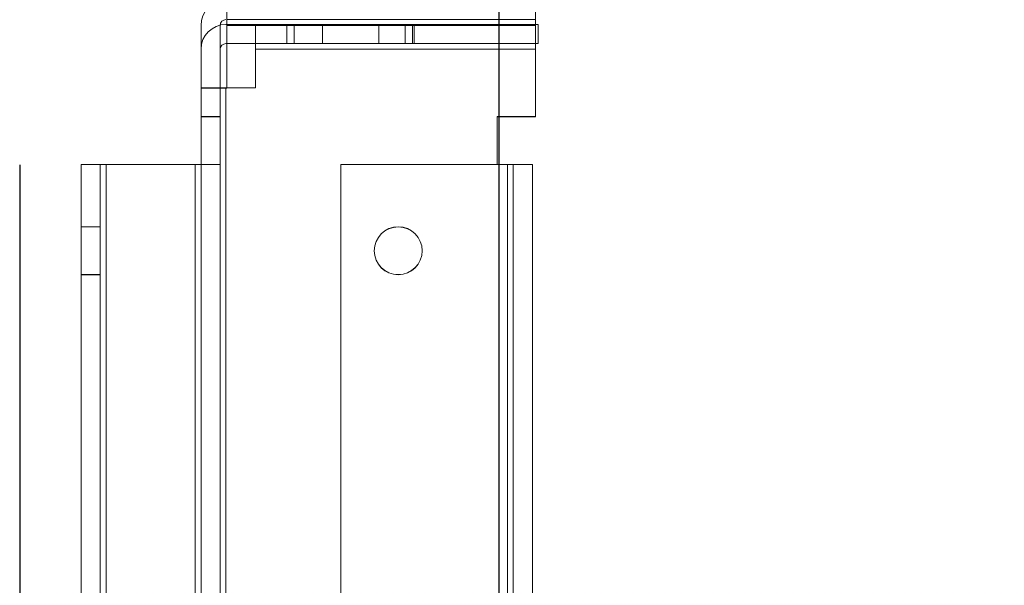
# Model space of a CAD drawing. Units: millimetres. Extents: x 63 to 8624, y 73 to 6188.
# Drawn here: x 4319 to 4422, y 1846 to 1905 of the extents above; entities that cross this region are included whole.
import ezdxf

# ---------------------------------------------------------------- set-up
doc = ezdxf.new("R2010")
doc.units = ezdxf.units.MM
doc.header["$LTSCALE"] = 5
doc.header["$PDSIZE"] = -1
doc.layers.add('Dimensions', color=7, linetype='Continuous')
doc.styles.get("Standard").update_dxf_attribs({"font": 'romans.shx', "width": 0.8})
doc.dimstyles.new('SLDDIMSTYLE2', dxfattribs={"dimscale": 10, "dimtxt": 2.5, "dimasz": 3.302, "dimexe": 1, "dimexo": 1, "dimgap": 0.926042, "dimtad": 1, "dimdec": 0, "dimrnd": 1e-09, "dimzin": 12, "dimdsep": 46, "dimtxsty": 'Standard', "dimcen": 2, "dimadec": 0, "dimazin": 3, "dimtfac": 1, "dimtdec": 0, "dimtmove": 0, "dimatfit": 0, "dimfxl": 1, "dimfrac": 2, "dimtolj": 1, "dimtzin": 12, "dimarcsym": 0})

# ---------------------------------------------------------------- blocks, each defined once
blk = doc.blocks.new('*D3')
at = {"layer": 'Defpoints', "color": 0, "transparency": 16777216}
for p in [(4368.77, 1957.16), (4668.93, 1957.15), (4668.93, 1514.91)]:
    blk.add_point(p, dxfattribs=at)
at = {"layer": 'Dimensions', "color": 0, "lineweight": -2, "transparency": 16777216}
for p, q in [((4368.77, 1937.16), (4368.77, 1494.91)), ((4668.93, 1937.15), (4668.93, 1494.91)), ((4434.81, 1514.91), (4602.89, 1514.91))]:
    blk.add_line(p, q, dxfattribs=at)
at = {"layer": 'Dimensions', "color": 0, "transparency": 16777216}
for points in [[(4434.81, 1525.92), (4434.81, 1503.9), (4368.77, 1514.91)], [(4602.89, 1525.92), (4602.89, 1503.9), (4668.93, 1514.91)]]:
    blk.add_solid(points, dxfattribs=at)
at = {"layer": 'Dimensions', "color": 0, "transparency": 16777216, "insert": (4518.85, 1558.43), "char_height": 50, "attachment_point": 5}
blk.add_mtext('\\A1;300', dxfattribs=at)
blk = doc.blocks.new('*D5')
at = {"layer": 'Defpoints', "color": 0, "transparency": 16777216}
for p in [(4318.77, 1910.01), (4718.77, 1910.01), (4718.77, 1401.81)]:
    blk.add_point(p, dxfattribs=at)
at = {"layer": 'Dimensions', "color": 0, "lineweight": -2, "transparency": 16777216}
for p, q in [((4318.77, 1890.01), (4318.77, 1381.81)), ((4718.77, 1890.01), (4718.77, 1381.81)), ((4384.81, 1401.81), (4652.73, 1401.81))]:
    blk.add_line(p, q, dxfattribs=at)
at = {"layer": 'Dimensions', "color": 0, "transparency": 16777216}
for points in [[(4384.81, 1412.82), (4384.81, 1390.8), (4318.77, 1401.81)], [(4652.73, 1412.82), (4652.73, 1390.8), (4718.77, 1401.81)]]:
    blk.add_solid(points, dxfattribs=at)
at = {"layer": 'Dimensions', "color": 0, "transparency": 16777216, "insert": (4518.77, 1445.33), "char_height": 50, "attachment_point": 5}
blk.add_mtext('\\A1;400', dxfattribs=at)

msp = doc.modelspace()

# ---------------------------------------------------------------- linework, layer by layer
at = {"color": 7, "linetype": 'Continuous', "lineweight": 18}
for p, q in [((4340.39, 1904.56, -231.83), (4340.39, 1907.16, -231.83)), ((4372.61, 1907.16, -231.83), (4372.61, 1904.56, -231.83)), ((4340.39, 1905.16, -231.83), (4340.39, 1905.16, -231.83)), ((4340.39, 1905.16, -231.83), (4340.39, 1904.56, -231.83)), ((4372.61, 1905.16, -231.83), (4340.39, 1905.16, -231.83)), ((4372.61, 1904.56, -231.83), (4372.61, 1905.16, -231.83)), ((4372.61, 1905.16, -231.83), (4372.61, 1905.16, -231.83)), ((4337.69, 1895.03, -231.83), (4337.69, 1904.56, -231.83)), ((4337.69, 1904.56, -231.83), (4337.69, 1904.56, -231.83)), ((4337.69, 1904.56, -231.83), (4337.69, 1898.03, -231.83)), ((4339.69, 1895.03, -231.83), (4339.69, 1904.56, -231.83)), ((4339.69, 1904.56, -231.83), (4339.69, 1898.03, -231.83)), ((4339.69, 1904.56, -231.83), (4339.69, 1904.56, -231.83)), ((4372.89, 1904.66, -231.83), (4340.29, 1904.66, -231.83)), ((4340.29, 1904.66, -231.83), (4372.89, 1904.66, -231.83)), ((4340.29, 1904.66, -231.83), (4340.29, 1904.66, -231.83)), ((4340.39, 1904.56, -231.83), (4372.61, 1904.56, -231.83)), ((4340.39, 1904.56, -231.83), (4340.39, 1898.02, -231.83)), ((4372.61, 1904.56, -231.83), (4340.39, 1904.56, -231.83)), ((4340.39, 1904.56, -231.83), (4340.39, 1898.02, -231.83)), ((4343.39, 1904.66, -231.83), (4343.39, 1904.66, -231.83)), ((4343.39, 1904.66, -231.83), (4343.39, 1902.06, -231.83)), ((4343.39, 1904.66, -231.83), (4343.39, 1902.66, -231.83)), ((4372.61, 1904.66, -231.83), (4343.39, 1904.66, -231.83)), ((4372.61, 1904.66, -231.83), (4343.39, 1904.66, -231.83)), ((4346.63, 1904.66, -231.83), (4346.63, 1902.66, -231.83)), ((4346.66, 1904.66, -231.83), (4346.66, 1902.66, -231.83)), ((4347.4, 1902.66, -231.83), (4347.4, 1904.66, -231.83)), ((4350.35, 1902.66, -231.83), (4350.35, 1904.66, -231.83)), ((4356.23, 1904.66, -231.83), (4356.23, 1902.66, -231.83)), ((4358.99, 1904.66, -231.83), (4358.99, 1902.66, -231.83)), ((4359.76, 1902.66, -231.83), (4359.76, 1904.66, -231.83)), ((4359.92, 1902.66, -231.83), (4359.92, 1904.66, -231.83)), ((4372.61, 1902.06, -231.83), (4372.61, 1904.66, -231.83)), ((4372.61, 1904.66, -231.83), (4372.61, 1904.66, -231.83)), ((4372.61, 1902.66, -231.83), (4372.61, 1904.66, -231.83)), ((4372.61, 1895.02, -231.83), (4372.61, 1904.56, -231.83)), ((4372.61, 1895.02, -231.83), (4372.61, 1904.56, -231.83)), ((4372.89, 1902.66, -231.83), (4372.89, 1904.66, -231.83)), ((4372.89, 1904.66, -231.83), (4372.89, 1902.66, -231.83)), ((4372.89, 1904.66, -231.83), (4372.89, 1904.66, -231.83)), ((4337.69, 1902.06, -231.83), (4337.69, 1895.02, -231.83)), ((4337.69, 1902.06, -231.83), (4337.69, 1898.02, -231.83)), ((4337.69, 1902.06, -231.83), (4337.69, 1902.06, -231.83)), ((4339.69, 1895.02, -231.83), (4339.69, 1902.06, -231.83)), ((4339.69, 1902.06, -231.83), (4339.69, 1902.06, -231.83)), ((4339.69, 1902.06, -231.83), (4339.69, 1898.02, -231.83)), ((4372.89, 1902.66, -231.83), (4340.29, 1902.66, -231.83)), ((4372.89, 1902.66, -231.83), (4340.29, 1902.66, -231.83)), ((4340.29, 1902.66, -231.83), (4340.29, 1902.66, -231.83)), ((4343.39, 1902.06, -231.83), (4343.39, 1902.66, -231.83)), ((4343.39, 1902.66, -231.83), (4343.39, 1902.66, -231.83)), ((4343.39, 1902.66, -231.83), (4372.61, 1902.66, -231.83)), ((4343.39, 1902.66, -231.83), (4372.61, 1902.66, -231.83)), ((4372.61, 1902.06, -231.83), (4343.39, 1902.06, -231.83)), ((4343.39, 1902.06, -231.83), (4343.39, 1898.03, -231.83)), ((4343.39, 1902.06, -231.83), (4343.39, 1898.03, -231.83)), ((4343.39, 1902.06, -231.83), (4372.61, 1902.06, -231.83)), ((4372.61, 1902.66, -231.83), (4372.61, 1902.66, -231.83)), ((4372.61, 1902.66, -231.83), (4372.61, 1902.06, -231.83)), ((4372.61, 1895.03, -231.83), (4372.61, 1902.06, -231.83)), ((4372.61, 1902.06, -231.83), (4372.61, 1895.03, -231.83)), ((4372.89, 1902.66, -231.83), (4372.89, 1902.66, -231.83)), ((4337.69, 1898.03, -231.83), (4337.69, 1898.03, -231.83)), ((4339.69, 1898.03, -231.83), (4337.69, 1898.03, -231.83)), ((4337.69, 1898.03, -231.83), (4337.69, 1814.03, -231.83)), ((4337.69, 1898.02, -231.83), (4337.69, 1898.02, -231.83)), ((4337.69, 1898.02, -231.83), (4339.69, 1898.02, -231.83)), ((4337.69, 1814.02, -231.83), (4337.69, 1898.02, -231.83)), ((4339.69, 1814.03, -231.83), (4339.69, 1898.03, -231.83)), ((4339.69, 1898.03, -231.83), (4339.69, 1898.03, -231.83)), ((4339.69, 1898.02, -231.83), (4339.69, 1898.02, -231.83)), ((4339.69, 1898.02, -231.83), (4339.69, 1814.02, -231.83)), ((4340.29, 1898.03, -231.83), (4343.39, 1898.03, -231.83)), ((4343.39, 1898.03, -231.83), (4340.29, 1898.03, -231.83)), ((4340.29, 1898.03, -231.83), (4340.29, 1814.03, -231.83)), ((4340.29, 1814.03, -231.83), (4340.29, 1898.03, -231.83)), ((4340.29, 1814.02, -231.83), (4340.29, 1898.02, -231.83)), ((4340.29, 1898.02, -231.83), (4340.39, 1898.02, -231.83)), ((4340.39, 1898.02, -231.83), (4340.29, 1898.02, -231.83)), ((4340.29, 1898.02, -231.83), (4340.29, 1814.02, -231.83)), ((4340.39, 1898.02, -231.83), (4340.39, 1898.02, -231.83)), ((4343.39, 1898.03, -231.83), (4343.39, 1898.03, -231.83)), ((4337.69, 1895.03, -231.83), (4339.69, 1895.03, -231.83)), ((4337.69, 1895.03, -231.83), (4337.69, 1890.03, -231.83)), ((4337.69, 1895.03, -231.83), (4337.69, 1895.03, -231.83)), ((4337.69, 1895.03, -231.83), (4339.69, 1895.03, -231.83)), ((4337.69, 1895.02, -231.83), (4339.69, 1895.02, -231.83)), ((4337.69, 1895.02, -231.83), (4337.69, 1895.02, -231.83)), ((4337.69, 1890.02, -231.83), (4337.69, 1895.02, -231.83)), ((4337.69, 1895.02, -231.83), (4339.69, 1895.02, -231.83)), ((4339.69, 1895.03, -231.83), (4339.69, 1895.03, -231.83)), ((4339.69, 1890.03, -231.83), (4339.69, 1895.03, -231.83)), ((4339.69, 1895.02, -231.83), (4339.69, 1890.02, -231.83)), ((4339.69, 1895.02, -231.83), (4339.69, 1895.02, -231.83)), ((4368.61, 1895.03, -231.83), (4368.61, 1890.03, -231.83)), ((4372.61, 1895.03, -231.83), (4368.61, 1895.03, -231.83)), ((4368.61, 1895.03, -231.83), (4372.61, 1895.03, -231.83)), ((4368.61, 1890.03, -231.83), (4368.61, 1895.03, -231.83)), ((4368.61, 1895.03, -231.83), (4368.61, 1895.03, -231.83)), ((4368.61, 1890.02, -231.83), (4368.61, 1895.02, -231.83)), ((4368.61, 1895.02, -231.83), (4368.61, 1890.02, -231.83)), ((4372.61, 1895.02, -231.83), (4368.61, 1895.02, -231.83)), ((4368.61, 1895.02, -231.83), (4368.61, 1895.02, -231.83)), ((4368.61, 1895.02, -231.83), (4372.61, 1895.02, -231.83)), ((4372.61, 1895.03, -231.83), (4372.61, 1895.03, -231.83)), ((4372.61, 1895.02, -231.83), (4372.61, 1895.02, -231.83)), ((4325.18, 1890.03, -231.83), (4325.18, 1890.03, -231.83)), ((4325.18, 1890.03, -231.83), (4327.18, 1890.03, -231.83)), ((4325.18, 1822.03, -231.83), (4325.18, 1890.03, -231.83)), ((4325.18, 1822.03, -231.83), (4325.18, 1890.03, -231.83)), ((4325.18, 1890.02, -231.83), (4325.18, 1890.02, -231.83)), ((4327.18, 1890.02, -231.83), (4325.18, 1890.02, -231.83)), ((4325.18, 1890.02, -231.83), (4325.18, 1822.02, -231.83)), ((4325.18, 1890.02, -231.83), (4325.18, 1822.02, -231.83)), ((4327.18, 1890.03, -231.83), (4327.18, 1890.03, -231.83)), ((4327.18, 1890.03, -231.83), (4327.18, 1822.03, -231.83)), ((4327.18, 1890.03, -231.83), (4327.18, 1822.03, -231.83)), ((4327.18, 1890.02, -231.83), (4327.18, 1890.02, -231.83)), ((4327.18, 1822.02, -231.83), (4327.18, 1890.02, -231.83)), ((4327.18, 1822.02, -231.83), (4327.18, 1890.02, -231.83)), ((4327.78, 1822.03, -231.83), (4327.78, 1890.03, -231.83)), ((4327.78, 1890.03, -231.83), (4337.09, 1890.03, -231.83)), ((4327.78, 1890.03, -231.83), (4337.09, 1890.03, -231.83)), ((4327.78, 1890.03, -231.83), (4327.78, 1822.03, -231.83)), ((4327.78, 1890.02, -231.83), (4337.09, 1890.02, -231.83)), ((4327.78, 1890.02, -231.83), (4327.78, 1822.02, -231.83)), ((4327.78, 1822.02, -231.83), (4327.78, 1890.02, -231.83)), ((4327.78, 1890.02, -231.83), (4337.09, 1890.02, -231.83)), ((4337.09, 1890.03, -231.83), (4337.09, 1822.03, -231.83)), ((4337.09, 1822.03, -231.83), (4337.09, 1890.03, -231.83)), ((4337.09, 1822.02, -231.83), (4337.09, 1890.02, -231.83)), ((4337.09, 1890.02, -231.83), (4337.09, 1822.02, -231.83)), ((4337.69, 1822.03, -231.83), (4337.69, 1890.03, -231.83)), ((4337.69, 1890.03, -231.83), (4337.69, 1890.03, -231.83)), ((4337.69, 1890.03, -231.83), (4339.69, 1890.03, -231.83)), ((4337.69, 1890.02, -231.83), (4337.69, 1890.02, -231.83)), ((4337.69, 1890.02, -231.83), (4337.69, 1822.02, -231.83)), ((4337.69, 1890.02, -231.83), (4339.69, 1890.02, -231.83)), ((4339.69, 1890.03, -231.83), (4339.69, 1890.03, -231.83)), ((4339.69, 1890.03, -231.83), (4339.69, 1822.03, -231.83)), ((4339.69, 1822.02, -231.83), (4339.69, 1890.02, -231.83)), ((4339.69, 1890.02, -231.83), (4339.69, 1890.02, -231.83)), ((4352.27, 1890.03, -231.83), (4369.67, 1890.03, -231.83)), ((4352.27, 1890.03, -231.83), (4352.27, 1890.03, -231.83)), ((4352.27, 1890.03, -231.83), (4369.67, 1890.03, -231.83)), ((4352.27, 1890.03, -231.83), (4352.27, 1822.03, -231.83)), ((4352.27, 1822.03, -231.83), (4352.27, 1890.03, -231.83)), ((4369.67, 1890.02, -231.83), (4352.27, 1890.02, -231.83)), ((4352.27, 1890.02, -231.83), (4369.67, 1890.02, -231.83)), ((4352.27, 1890.02, -231.83), (4352.27, 1890.02, -231.83)), ((4352.27, 1822.02, -231.83), (4352.27, 1890.02, -231.83)), ((4352.27, 1890.02, -231.83), (4352.27, 1822.02, -231.83)), ((4368.61, 1890.03, -231.83), (4369.67, 1890.03, -231.83)), ((4369.67, 1890.03, -231.83), (4368.61, 1890.03, -231.83)), ((4368.61, 1890.03, -231.83), (4368.61, 1890.03, -231.83)), ((4369.67, 1890.02, -231.83), (4368.61, 1890.02, -231.83)), ((4368.61, 1890.02, -231.83), (4369.67, 1890.02, -231.83)), ((4368.61, 1890.02, -231.83), (4368.61, 1890.02, -231.83)), ((4369.67, 1822.03, -231.83), (4369.67, 1890.03, -231.83)), ((4369.67, 1890.03, -231.83), (4369.67, 1822.03, -231.83)), ((4369.67, 1890.03, -231.83), (4369.67, 1822.03, -231.83)), ((4369.67, 1822.03, -231.83), (4369.67, 1890.03, -231.83)), ((4369.67, 1890.02, -231.83), (4369.67, 1822.02, -231.83)), ((4369.67, 1822.02, -231.83), (4369.67, 1890.02, -231.83)), ((4369.67, 1822.02, -231.83), (4369.67, 1890.02, -231.83)), ((4369.67, 1890.02, -231.83), (4369.67, 1822.02, -231.83)), ((4370.27, 1822.03, -231.83), (4370.27, 1890.03, -231.83)), ((4370.27, 1890.03, -231.83), (4370.27, 1890.03, -231.83)), ((4370.27, 1890.03, -231.83), (4370.27, 1822.03, -231.83)), ((4370.27, 1822.02, -231.83), (4370.27, 1890.02, -231.83)), ((4370.27, 1890.02, -231.83), (4370.27, 1890.02, -231.83)), ((4370.27, 1890.02, -231.83), (4370.27, 1822.02, -231.83)), ((4372.27, 1822.03, -231.83), (4372.27, 1890.03, -231.83)), ((4372.27, 1890.03, -231.83), (4372.27, 1890.03, -231.83)), ((4372.27, 1890.03, -231.83), (4372.27, 1822.03, -231.83)), ((4372.27, 1890.02, -231.83), (4372.27, 1890.02, -231.83)), ((4372.27, 1890.02, -231.83), (4372.27, 1822.02, -231.83)), ((4372.27, 1822.02, -231.83), (4372.27, 1890.02, -231.83)), ((4327.18, 1883.53, -231.83), (4325.18, 1883.53, -231.83)), ((4325.18, 1878.53, -231.83), (4325.18, 1883.53, -231.83)), ((4327.18, 1883.52, -231.83), (4325.18, 1883.52, -231.83)), ((4325.18, 1878.52, -231.83), (4325.18, 1883.52, -231.83)), ((4327.18, 1878.53, -231.83), (4327.18, 1883.53, -231.83)), ((4327.18, 1878.52, -231.83), (4327.18, 1883.52, -231.83)), ((4355.77, 1881.03, -231.83), (4355.77, 1881.03, -231.83)), ((4355.77, 1881.02, -231.83), (4355.77, 1881.02, -231.83)), ((4360.77, 1881.03, -231.83), (4360.77, 1881.03, -231.83)), ((4360.77, 1881.02, -231.83), (4360.77, 1881.02, -231.83)), ((4325.18, 1878.53, -231.83), (4327.18, 1878.53, -231.83)), ((4325.18, 1878.52, -231.83), (4327.18, 1878.52, -231.83))]:
    msp.add_line(p, q, dxfattribs=at)
at = {"color": 7, "linetype": 'Continuous', "lineweight": 18, "elevation": -231.83, "flags": 128}
for points in [[(4347.4, 1904.66), (4347.19, 1904.66), (4347, 1904.66), (4346.86, 1904.66), (4346.75, 1904.66), (4346.67, 1904.66), (4346.64, 1904.66), (4346.64, 1904.66), (4346.68, 1904.66), (4346.75, 1904.66), (4346.86, 1904.66), (4347.01, 1904.66), (4347.19, 1904.66), (4347.41, 1904.66), (4347.66, 1904.66), (4347.94, 1904.66), (4348.26, 1904.66), (4348.6, 1904.66), (4348.96, 1904.66), (4349.35, 1904.66), (4349.76, 1904.66), (4350.19, 1904.66), (4350.64, 1904.66), (4351.1, 1904.66), (4351.58, 1904.66), (4352.06, 1904.66), (4352.55, 1904.66), (4353.04, 1904.66), (4353.53, 1904.66), (4354.02, 1904.66), (4354.51, 1904.66), (4354.99, 1904.66), (4355.45, 1904.66), (4355.91, 1904.66), (4356.35, 1904.66), (4356.76, 1904.66), (4357.16, 1904.66), (4357.54, 1904.66), (4357.89, 1904.66), (4358.21, 1904.66), (4358.5, 1904.66), (4358.76, 1904.66), (4358.99, 1904.66)], [(4350.35, 1904.66), (4349.92, 1904.66), (4349.5, 1904.66), (4349.1, 1904.66), (4348.73, 1904.66), (4348.38, 1904.66), (4348.06, 1904.66), (4347.77, 1904.66), (4347.51, 1904.66), (4347.29, 1904.66), (4347.09, 1904.66), (4346.93, 1904.66), (4346.81, 1904.66), (4346.73, 1904.66), (4346.68, 1904.66), (4346.66, 1904.66), (4346.69, 1904.66), (4346.75, 1904.66), (4346.85, 1904.66), (4346.99, 1904.66), (4347.16, 1904.66), (4347.37, 1904.66), (4347.61, 1904.66), (4347.88, 1904.66), (4348.18, 1904.66), (4348.51, 1904.66), (4348.87, 1904.66), (4349.25, 1904.66), (4349.65, 1904.66), (4350.08, 1904.66), (4350.52, 1904.66), (4350.98, 1904.66), (4351.45, 1904.66), (4351.93, 1904.66), (4352.42, 1904.66), (4352.91, 1904.66), (4353.4, 1904.66), (4353.89, 1904.66), (4354.38, 1904.66), (4354.86, 1904.66), (4355.33, 1904.66), (4355.79, 1904.66), (4356.23, 1904.66)], [(4347.4, 1904.66), (4347.63, 1904.66), (4347.89, 1904.66), (4348.19, 1904.66), (4348.51, 1904.66), (4348.86, 1904.66), (4349.23, 1904.66), (4349.63, 1904.66), (4350.05, 1904.66), (4350.49, 1904.66), (4350.94, 1904.66), (4351.41, 1904.66), (4351.89, 1904.66), (4352.37, 1904.66), (4352.86, 1904.66), (4353.36, 1904.66), (4353.85, 1904.66), (4354.34, 1904.66), (4354.82, 1904.66), (4355.29, 1904.66), (4355.76, 1904.66), (4356.2, 1904.66), (4356.64, 1904.66), (4357.05, 1904.66), (4357.44, 1904.66), (4357.8, 1904.66), (4358.14, 1904.66), (4358.45, 1904.66), (4358.74, 1904.66), (4358.99, 1904.66), (4359.2, 1904.66), (4359.39, 1904.66), (4359.53, 1904.66), (4359.65, 1904.66), (4359.72, 1904.66), (4359.76, 1904.66), (4359.76, 1904.66), (4359.72, 1904.66), (4359.65, 1904.66), (4359.54, 1904.66), (4359.39, 1904.66), (4359.21, 1904.66), (4358.99, 1904.66)], [(4350.35, 1904.66), (4350.8, 1904.66), (4351.26, 1904.66), (4351.73, 1904.66), (4352.21, 1904.66), (4352.69, 1904.66), (4353.19, 1904.66), (4353.68, 1904.66), (4354.17, 1904.66), (4354.66, 1904.66), (4355.14, 1904.66), (4355.61, 1904.66), (4356.07, 1904.66), (4356.51, 1904.66), (4356.93, 1904.66), (4357.34, 1904.66), (4357.72, 1904.66), (4358.08, 1904.66), (4358.41, 1904.66), (4358.71, 1904.66), (4358.98, 1904.66), (4359.22, 1904.66), (4359.43, 1904.66), (4359.6, 1904.66), (4359.74, 1904.66), (4359.83, 1904.66), (4359.9, 1904.66), (4359.92, 1904.66), (4359.91, 1904.66), (4359.86, 1904.66), (4359.78, 1904.66), (4359.65, 1904.66), (4359.5, 1904.66), (4359.3, 1904.66), (4359.07, 1904.66), (4358.81, 1904.66), (4358.52, 1904.66), (4358.2, 1904.66), (4357.86, 1904.66), (4357.48, 1904.66), (4357.09, 1904.66), (4356.67, 1904.66), (4356.23, 1904.66)], [(4347.4, 1902.66), (4347.19, 1902.66), (4347, 1902.66), (4346.86, 1902.66), (4346.75, 1902.66), (4346.67, 1902.66), (4346.64, 1902.66), (4346.64, 1902.66), (4346.68, 1902.66), (4346.75, 1902.66), (4346.86, 1902.66), (4347.01, 1902.66), (4347.19, 1902.66), (4347.41, 1902.66), (4347.66, 1902.66), (4347.94, 1902.66), (4348.26, 1902.66), (4348.6, 1902.66), (4348.96, 1902.66), (4349.35, 1902.66), (4349.76, 1902.66), (4350.19, 1902.66), (4350.64, 1902.66), (4351.1, 1902.66), (4351.58, 1902.66), (4352.06, 1902.66), (4352.55, 1902.66), (4353.04, 1902.66), (4353.53, 1902.66), (4354.02, 1902.66), (4354.51, 1902.66), (4354.99, 1902.66), (4355.45, 1902.66), (4355.91, 1902.66), (4356.35, 1902.66), (4356.76, 1902.66), (4357.16, 1902.66), (4357.54, 1902.66), (4357.89, 1902.66), (4358.21, 1902.66), (4358.5, 1902.66), (4358.76, 1902.66), (4358.99, 1902.66)], [(4356.23, 1902.66), (4355.79, 1902.66), (4355.33, 1902.66), (4354.86, 1902.66), (4354.38, 1902.66), (4353.89, 1902.66), (4353.4, 1902.66), (4352.91, 1902.66), (4352.42, 1902.66), (4351.93, 1902.66), (4351.45, 1902.66), (4350.98, 1902.66), (4350.52, 1902.66), (4350.08, 1902.66), (4349.65, 1902.66), (4349.25, 1902.66), (4348.87, 1902.66), (4348.51, 1902.66), (4348.18, 1902.66), (4347.88, 1902.66), (4347.61, 1902.66), (4347.37, 1902.66), (4347.16, 1902.66), (4346.99, 1902.66), (4346.85, 1902.66), (4346.75, 1902.66), (4346.69, 1902.66), (4346.66, 1902.66), (4346.68, 1902.66), (4346.73, 1902.66), (4346.81, 1902.66), (4346.93, 1902.66), (4347.09, 1902.66), (4347.29, 1902.66), (4347.51, 1902.66), (4347.77, 1902.66), (4348.06, 1902.66), (4348.38, 1902.66), (4348.73, 1902.66), (4349.1, 1902.66), (4349.5, 1902.66), (4349.92, 1902.66), (4350.35, 1902.66)], [(4358.99, 1902.66), (4359.21, 1902.66), (4359.39, 1902.66), (4359.54, 1902.66), (4359.65, 1902.66), (4359.72, 1902.66), (4359.76, 1902.66), (4359.76, 1902.66), (4359.72, 1902.66), (4359.65, 1902.66), (4359.53, 1902.66), (4359.39, 1902.66), (4359.2, 1902.66), (4358.99, 1902.66), (4358.74, 1902.66), (4358.45, 1902.66), (4358.14, 1902.66), (4357.8, 1902.66), (4357.44, 1902.66), (4357.05, 1902.66), (4356.64, 1902.66), (4356.2, 1902.66), (4355.76, 1902.66), (4355.29, 1902.66), (4354.82, 1902.66), (4354.34, 1902.66), (4353.85, 1902.66), (4353.36, 1902.66), (4352.86, 1902.66), (4352.37, 1902.66), (4351.89, 1902.66), (4351.41, 1902.66), (4350.94, 1902.66), (4350.49, 1902.66), (4350.05, 1902.66), (4349.63, 1902.66), (4349.23, 1902.66), (4348.86, 1902.66), (4348.51, 1902.66), (4348.19, 1902.66), (4347.89, 1902.66), (4347.63, 1902.66), (4347.4, 1902.66)], [(4350.35, 1902.66), (4350.8, 1902.66), (4351.26, 1902.66), (4351.73, 1902.66), (4352.21, 1902.66), (4352.69, 1902.66), (4353.19, 1902.66), (4353.68, 1902.66), (4354.17, 1902.66), (4354.66, 1902.66), (4355.14, 1902.66), (4355.61, 1902.66), (4356.07, 1902.66), (4356.51, 1902.66), (4356.93, 1902.66), (4357.34, 1902.66), (4357.72, 1902.66), (4358.08, 1902.66), (4358.41, 1902.66), (4358.71, 1902.66), (4358.98, 1902.66), (4359.22, 1902.66), (4359.43, 1902.66), (4359.6, 1902.66), (4359.74, 1902.66), (4359.83, 1902.66), (4359.9, 1902.66), (4359.92, 1902.66), (4359.91, 1902.66), (4359.86, 1902.66), (4359.78, 1902.66), (4359.65, 1902.66), (4359.5, 1902.66), (4359.3, 1902.66), (4359.07, 1902.66), (4358.81, 1902.66), (4358.52, 1902.66), (4358.2, 1902.66), (4357.86, 1902.66), (4357.48, 1902.66), (4357.09, 1902.66), (4356.67, 1902.66), (4356.23, 1902.66)], [(4340.29, 1898.03), (4339.98, 1898.03), (4339.67, 1898.03), (4339.37, 1898.03), (4339.08, 1898.03), (4338.81, 1898.03), (4338.56, 1898.03), (4338.34, 1898.03), (4338.15, 1898.03), (4337.99, 1898.03), (4337.86, 1898.03), (4337.76, 1898.03), (4337.71, 1898.03), (4337.69, 1898.03)], [(4337.69, 1898.02), (4337.71, 1898.02), (4337.76, 1898.02), (4337.86, 1898.02), (4337.99, 1898.02), (4338.15, 1898.02), (4338.34, 1898.02), (4338.56, 1898.02), (4338.81, 1898.02), (4339.08, 1898.02), (4339.37, 1898.02), (4339.67, 1898.02), (4339.98, 1898.02), (4340.29, 1898.02)], [(4339.69, 1898.03), (4339.7, 1898.03), (4339.73, 1898.03), (4339.79, 1898.03), (4339.86, 1898.03), (4339.96, 1898.03), (4340.06, 1898.03), (4340.17, 1898.03), (4340.29, 1898.03)], [(4340.29, 1898.02), (4340.17, 1898.02), (4340.06, 1898.02), (4339.96, 1898.02), (4339.86, 1898.02), (4339.79, 1898.02), (4339.73, 1898.02), (4339.7, 1898.02), (4339.69, 1898.02)], [(4325.18, 1890.03), (4325.2, 1890.03), (4325.26, 1890.03), (4325.35, 1890.03), (4325.48, 1890.03), (4325.64, 1890.03), (4325.84, 1890.03), (4326.06, 1890.03), (4326.31, 1890.03), (4326.58, 1890.03), (4326.86, 1890.03), (4327.16, 1890.03), (4327.47, 1890.03), (4327.78, 1890.03)], [(4327.78, 1890.02), (4327.47, 1890.02), (4327.16, 1890.02), (4326.86, 1890.02), (4326.58, 1890.02), (4326.31, 1890.02), (4326.06, 1890.02), (4325.84, 1890.02), (4325.64, 1890.02), (4325.48, 1890.02), (4325.35, 1890.02), (4325.26, 1890.02), (4325.2, 1890.02), (4325.18, 1890.02)], [(4327.78, 1890.03), (4327.67, 1890.03), (4327.55, 1890.03), (4327.45, 1890.03), (4327.36, 1890.03), (4327.29, 1890.03), (4327.23, 1890.03), (4327.2, 1890.03), (4327.18, 1890.03)], [(4327.18, 1890.02), (4327.2, 1890.02), (4327.23, 1890.02), (4327.29, 1890.02), (4327.36, 1890.02), (4327.45, 1890.02), (4327.55, 1890.02), (4327.67, 1890.02), (4327.78, 1890.02)], [(4337.09, 1890.03), (4337.4, 1890.03), (4337.71, 1890.03), (4338.01, 1890.03), (4338.3, 1890.03), (4338.57, 1890.03), (4338.81, 1890.03), (4339.03, 1890.03), (4339.23, 1890.03), (4339.39, 1890.03), (4339.52, 1890.03), (4339.61, 1890.03), (4339.67, 1890.03), (4339.69, 1890.03)], [(4337.69, 1890.03), (4337.68, 1890.03), (4337.64, 1890.03), (4337.59, 1890.03), (4337.51, 1890.03), (4337.42, 1890.03), (4337.32, 1890.03), (4337.21, 1890.03), (4337.09, 1890.03)], [(4337.09, 1890.02), (4337.21, 1890.02), (4337.32, 1890.02), (4337.42, 1890.02), (4337.51, 1890.02), (4337.59, 1890.02), (4337.64, 1890.02), (4337.68, 1890.02), (4337.69, 1890.02)], [(4339.69, 1890.02), (4339.67, 1890.02), (4339.61, 1890.02), (4339.52, 1890.02), (4339.39, 1890.02), (4339.23, 1890.02), (4339.03, 1890.02), (4338.81, 1890.02), (4338.57, 1890.02), (4338.3, 1890.02), (4338.01, 1890.02), (4337.71, 1890.02), (4337.4, 1890.02), (4337.09, 1890.02)], [(4372.27, 1890.03), (4372.25, 1890.03), (4372.2, 1890.03), (4372.1, 1890.03), (4371.98, 1890.03), (4371.81, 1890.03), (4371.62, 1890.03), (4371.4, 1890.03), (4371.15, 1890.03), (4370.88, 1890.03), (4370.6, 1890.03), (4370.3, 1890.03), (4369.99, 1890.03), (4369.67, 1890.03)], [(4369.67, 1890.03), (4369.79, 1890.03), (4369.9, 1890.03), (4370.01, 1890.03), (4370.1, 1890.03), (4370.17, 1890.03), (4370.23, 1890.03), (4370.26, 1890.03), (4370.27, 1890.03)], [(4370.27, 1890.03), (4370.26, 1890.03), (4370.23, 1890.03), (4370.17, 1890.03), (4370.1, 1890.03), (4370.01, 1890.03), (4369.9, 1890.03), (4369.79, 1890.03), (4369.67, 1890.03)], [(4369.67, 1890.03), (4369.99, 1890.03), (4370.3, 1890.03), (4370.6, 1890.03), (4370.88, 1890.03), (4371.15, 1890.03), (4371.4, 1890.03), (4371.62, 1890.03), (4371.81, 1890.03), (4371.98, 1890.03), (4372.1, 1890.03), (4372.2, 1890.03), (4372.25, 1890.03), (4372.27, 1890.03)], [(4369.67, 1890.02), (4369.99, 1890.02), (4370.3, 1890.02), (4370.6, 1890.02), (4370.88, 1890.02), (4371.15, 1890.02), (4371.4, 1890.02), (4371.62, 1890.02), (4371.81, 1890.02), (4371.98, 1890.02), (4372.1, 1890.02), (4372.2, 1890.02), (4372.25, 1890.02), (4372.27, 1890.02)], [(4372.27, 1890.02), (4372.25, 1890.02), (4372.2, 1890.02), (4372.1, 1890.02), (4371.98, 1890.02), (4371.81, 1890.02), (4371.62, 1890.02), (4371.4, 1890.02), (4371.15, 1890.02), (4370.88, 1890.02), (4370.6, 1890.02), (4370.3, 1890.02), (4369.99, 1890.02), (4369.67, 1890.02)], [(4369.67, 1890.02), (4369.79, 1890.02), (4369.9, 1890.02), (4370.01, 1890.02), (4370.1, 1890.02), (4370.17, 1890.02), (4370.23, 1890.02), (4370.26, 1890.02), (4370.27, 1890.02)], [(4370.27, 1890.02), (4370.26, 1890.02), (4370.23, 1890.02), (4370.17, 1890.02), (4370.1, 1890.02), (4370.01, 1890.02), (4369.9, 1890.02), (4369.79, 1890.02), (4369.67, 1890.02)]]:
    msp.add_lwpolyline(points, dxfattribs=at)
at = {"color": 7, "linetype": 'Continuous', "lineweight": 18}
for centre in [(4358.27, 1881.03, -231.83), (4358.27, 1881.03, -231.83), (4358.27, 1881.02, -231.83), (4358.27, 1881.02, -231.83)]:
    msp.add_circle(centre, 2.5, dxfattribs=at)
for centre, radius in [((4340.29, 1904.56, -231.83), 2.6), ((4340.29, 1904.56, -231.83), 2.6), ((4340.29, 1904.56, -231.83), 0.6), ((4340.29, 1904.56, -231.83), 0.6), ((4340.29, 1902.06, -231.83), 2.6), ((4340.29, 1902.06, -231.83), 2.6), ((4340.29, 1902.06, -231.83), 0.6), ((4340.29, 1902.06, -231.83), 0.6)]:
    msp.add_arc(centre, radius, 90, 180, dxfattribs=at)

# ---------------------------------------------------------------- dimensions: what is measured, and where the dimension line sits
at = {"layer": 'Dimensions'}
for base, p1, p2, picture, middle in [((4668.93, 1514.91, -231.83), (4368.77, 1957.16, -231.83), (4668.93, 1957.15, -231.83), '*D3', (4518.85, 1558.43, -231.83)), ((4718.77, 1401.81, -231.83), (4318.77, 1910.01, -231.83), (4718.77, 1910.01, -231.83), '*D5', (4518.77, 1445.33, -231.83))]:
    dim = msp.add_linear_dim(base=base, p1=p1, p2=p2, dimstyle='SLDDIMSTYLE2', override={"dimscale": 20}, dxfattribs=at)
    dim.commit()
    dim.dimension.update_dxf_attribs({"geometry": picture, "text_midpoint": middle})

doc.saveas('drawing.dxf')
